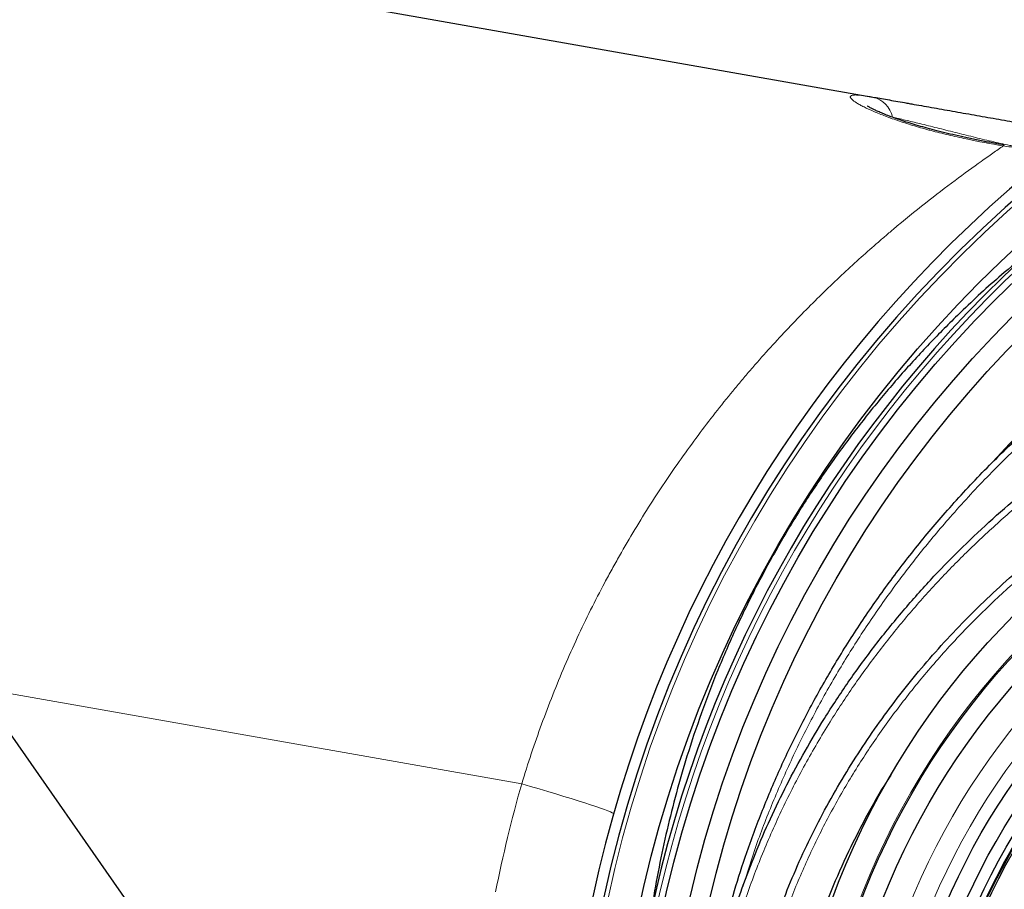
# Model space of a CAD drawing. Units: millimetres. Extents: x 0 to 12602, y -2 to 9520.
# Drawn here: x 3805 to 4255, y 2787 to 3185 of the extents above; entities that cross this region are included whole.
import ezdxf

# ---------------------------------------------------------------- set-up
doc = ezdxf.new("R2010")
doc.units = ezdxf.units.MM
doc.header["$LTSCALE"] = 127
doc.layers.add('Teksti', color=5, linetype='Continuous')

msp = doc.modelspace()

# ---------------------------------------------------------------- linework, layer by layer
at = {"color": 7, "linetype": 'Continuous', "lineweight": 30}
msp.add_line((3652.3, 3245.12), (4195.09, 3149.41), dxfattribs=at)
at = {"color": 8, "linetype": 'Continuous', "lineweight": 0}
for p, q in [((4204.09, 3140.27), (4203.61, 3140.37)), ((4034.65, 2835.52), (3698.7, 2894.76))]:
    msp.add_line(p, q, dxfattribs=at)
at = {"color": 8, "linetype": 'Continuous', "lineweight": 0, "flags": 128}
for points in [[(4255.21, 3127.52), (4255.02, 3127.45), (4254.73, 3127.06)], [(4034.65, 2835.52), (4038.7, 2834.35), (4042.68, 2833.18), (4046.56, 2832.03), (4050.3, 2830.91), (4053.88, 2829.81), (4057.28, 2828.77), (4060.47, 2827.77), (4063.43, 2826.82), (4066.13, 2825.94), (4068.56, 2825.13), (4070.69, 2824.4), (4072.52, 2823.75), (4074.02, 2823.18), (4075.2, 2822.71), (4076.03, 2822.32), (4076.52, 2822.04), (4076.65, 2821.85)]]:
    msp.add_lwpolyline(points, dxfattribs=at)
at = {"color": 7, "linetype": 'Continuous', "lineweight": 30}
for centre, radius in [((4648.98, 2659.16), 573.23), ((4648.98, 2659.16), 562.5), ((4648.98, 2659.16), 551.5), ((4648.98, 2659.16), 542.49), ((4512.98, 2659.16), 358.38), ((4512.98, 2659.16), 345.75), ((4512.98, 2659.16), 336.75), ((4512.98, 2659.16), 309.25), ((4512.98, 2659.16), 301.5), ((4512.98, 2659.16), 296.1), ((4512.98, 2659.16), 293.5), ((4512.98, 2659.16), 293.28), ((4512.98, 2659.16), 293.13), ((4512.98, 2659.16), 293.13), ((4512.98, 2659.16), 292.32)]:
    msp.add_circle(centre, radius, dxfattribs=at)
at = {"color": 8, "linetype": 'Continuous', "lineweight": 0}
for radius in [346.42, 324.43, 315.18, 293.36, 292.37]:
    msp.add_circle((4512.98, 2659.16), radius, dxfattribs=at)
at = {"color": 7, "linetype": 'Continuous', "lineweight": 30}
for centre, radius, start, end in [((4648.98, 2659.16), 595, 20.14428, 172.82445), ((4648.98, 2659.16), 590, 180.59937, 179.40063), ((4648.98, 2659.16), 567.5, 106.277, 253.723), ((4611.82, 2652.3), 490, 95.3822, 137.6204)]:
    msp.add_arc(centre, radius, start, end, dxfattribs=at)
at = {"color": 8, "linetype": 'Continuous', "lineweight": 0}
for centre, radius, start, end in [((4648.98, 2659.16), 588, 180.52266, 179.47734), ((4648.98, 2659.16), 565.5, 106.3579, 253.6421), ((4192.43, 3137.8), 11.92, 11.9608, 77.0731), ((4655.07, 2659.16), 645, 164.13178, 168.64601)]:
    msp.add_arc(centre, radius, start, end, dxfattribs=at)
for points, knots in [([(4254.73, 3127.06), (4248.96, 3128.04), (4243.31, 3129.11), (4235.04, 3130.86), (4232.32, 3131.47), (4226.97, 3132.74), (4224.33, 3133.4), (4221.08, 3134.26), (4220.44, 3134.44), (4219.16, 3134.79), (4218.52, 3134.96), (4216.64, 3135.5), (4215.41, 3135.85), (4211.78, 3136.93), (4209.47, 3137.67), (4206.15, 3138.78), (4205.07, 3139.15), (4203.5, 3139.71), (4202.98, 3139.9), (4201.95, 3140.27), (4201.45, 3140.46), (4198.98, 3141.4), (4197.17, 3142.13), (4193.88, 3143.55), (4192.4, 3144.23), (4190.44, 3145.22), (4189.83, 3145.54), (4188.98, 3146), (4188.71, 3146.16), (4188.2, 3146.46), (4187.96, 3146.6), (4186.81, 3147.32), (4186.11, 3147.83), (4185.14, 3148.73), (4184.87, 3149.11), (4184.83, 3149.51), (4184.83, 3149.58), (4184.87, 3149.72), (4184.91, 3149.78), (4185.06, 3149.95), (4185.21, 3150.05), (4185.84, 3150.28), (4186.49, 3150.36), (4187.59, 3150.35), (4187.82, 3150.34), (4188.32, 3150.32), (4188.58, 3150.3), (4189.39, 3150.24), (4189.99, 3150.18), (4191.92, 3149.94), (4193.41, 3149.71), (4195.09, 3149.41)], [0, 0, 0, 0, 0.125, 0.125, 0.1875, 0.1875, 0.25, 0.25, 0.265625, 0.265625, 0.28125, 0.28125, 0.3125, 0.3125, 0.375, 0.375, 0.40625, 0.40625, 0.421875, 0.421875, 0.4375, 0.4375, 0.5, 0.5, 0.5625, 0.5625, 0.59375, 0.59375, 0.609375, 0.609375, 0.625, 0.625, 0.6875, 0.6875, 0.75, 0.75, 0.765625, 0.765625, 0.78125, 0.78125, 0.8125, 0.8125, 0.875, 0.875, 0.890625, 0.890625, 0.90625, 0.90625, 0.9375, 0.9375, 1, 1, 1, 1]), ([(4258.58, 3127.14), (4258.29, 3127.2), (4255.19, 3127.81), (4249.3, 3129.18), (4240.92, 3131.19), (4232.58, 3133.29), (4225.76, 3135), (4220.47, 3136.32), (4216.69, 3137.25), (4213.16, 3138.11), (4209.89, 3138.9), (4206.81, 3139.63), (4204.99, 3140.05), (4204.09, 3140.27)], [0, 0, 0, 0, 0.0139977, 0.1516799, 0.2915891, 0.4314025, 0.5745262, 0.647529, 0.7205197, 0.7892816, 0.8580347, 0.9290215, 1, 1, 1, 1]), ([(4600.19, 3130.89), (4592.18, 3130.47), (4577.07, 3129.68), (4554.95, 3127.32), (4533.85, 3124.27), (4512.88, 3120.36), (4491.91, 3115.58), (4470.96, 3109.89), (4450.08, 3103.28), (4429.49, 3095.82), (4409.41, 3087.57), (4389.86, 3078.58), (4370.85, 3068.87), (4352.26, 3058.4), (4333.95, 3047.05), (4315.97, 3034.82), (4298.36, 3021.7), (4281.33, 3007.82), (4264.22, 2992.56), (4247.16, 2975.84), (4231.07, 2958.38), (4216.54, 2941.02), (4203.48, 2923.9), (4191.2, 2906.21), (4179.61, 2887.78), (4168.78, 2868.58), (4158.75, 2848.66), (4149.73, 2828.26), (4141.89, 2808.22), (4137.66, 2794.79), (4135.65, 2788.45)], [0, 0, 0, 0, 0.039143, 0.073795, 0.108474, 0.143154, 0.177805, 0.213395, 0.249015, 0.284634, 0.320223, 0.354895, 0.389596, 0.424297, 0.458968, 0.494651, 0.530369, 0.566085, 0.601768, 0.642178, 0.682587, 0.717565, 0.752579, 0.787591, 0.822568, 0.858796, 0.895067, 0.931337, 0.967563, 1, 1, 1, 1]), ([(4034.65, 2835.52), (4037.44, 2844.78), (4040.48, 2853.9), (4047.03, 2871.83), (4050.54, 2880.65), (4058.01, 2898.02), (4061.97, 2906.57), (4068.25, 2919.19), (4070.39, 2923.36), (4073.69, 2929.56), (4074.81, 2931.63), (4077.06, 2935.73), (4078.2, 2937.77), (4083.94, 2947.88), (4088.67, 2955.72), (4098.39, 2970.94), (4103.38, 2978.31), (4113.58, 2992.62), (4118.79, 2999.56), (4126.75, 3009.66), (4129.42, 3012.97), (4133.47, 3017.86), (4134.82, 3019.48), (4137.53, 3022.68), (4138.88, 3024.26), (4145.66, 3032.08), (4151.1, 3038.07), (4161.95, 3049.54), (4167.37, 3055.02), (4178.14, 3065.51), (4183.49, 3070.52), (4191.43, 3077.67), (4194.06, 3080), (4197.97, 3083.41), (4199.27, 3084.53), (4201.86, 3086.74), (4203.14, 3087.83), (4209.51, 3093.18), (4214.44, 3097.17), (4223.89, 3104.63), (4228.42, 3108.08), (4236.97, 3114.46), (4240.99, 3117.37), (4245.62, 3120.68), (4246.53, 3121.32), (4248.3, 3122.57), (4249.16, 3123.18), (4251.68, 3124.94), (4253.26, 3126.04), (4254.73, 3127.06)], [0, 0, 0, 0, 0.0625, 0.0625, 0.125, 0.125, 0.1875, 0.1875, 0.21875, 0.21875, 0.234375, 0.234375, 0.25, 0.25, 0.3125, 0.3125, 0.375, 0.375, 0.4375, 0.4375, 0.46875, 0.46875, 0.484375, 0.484375, 0.5, 0.5, 0.5625, 0.5625, 0.625, 0.625, 0.6875, 0.6875, 0.71875, 0.71875, 0.734375, 0.734375, 0.75, 0.75, 0.8125, 0.8125, 0.875, 0.875, 0.9375, 0.9375, 0.953125, 0.953125, 0.96875, 0.96875, 1, 1, 1, 1]), ([(4416.93, 3048.97), (4410.7, 3046.86), (4398.24, 3042.63), (4379.89, 3035.31), (4361.84, 3027.28), (4344.45, 3018.64), (4327.73, 3009.44), (4311.67, 2999.74), (4296.02, 2989.39), (4280.67, 2978.29), (4265.66, 2966.44), (4251.04, 2953.82), (4236.99, 2940.57), (4223.43, 2926.59), (4210.42, 2911.88), (4198, 2896.45), (4186.32, 2880.45), (4174.92, 2863.15), (4163.98, 2844.46), (4153.67, 2824.33), (4144.5, 2803.62), (4136.51, 2782.42), (4129.77, 2760.84), (4124.7, 2740.42), (4121.02, 2721.28), (4118.49, 2703.51), (4116.74, 2685.63), (4116.3, 2673.67), (4116.08, 2667.7)], [0, 0, 0, 0, 0.038113, 0.076259, 0.114403, 0.152515, 0.188722, 0.22496, 0.261196, 0.297402, 0.334669, 0.371971, 0.409272, 0.446537, 0.484749, 0.523004, 0.561257, 0.599466, 0.643, 0.68668, 0.730428, 0.774169, 0.817832, 0.861355, 0.895997, 0.930678, 0.965359, 1, 1, 1, 1]), ([(4854.38, 2870.81), (4850.71, 2875.58), (4843.36, 2885.12), (4831.45, 2898.72), (4818.93, 2911.75), (4805.83, 2924.11), (4792.18, 2935.8), (4778.03, 2946.82), (4763.4, 2957.18), (4748.15, 2966.97), (4732.29, 2976.17), (4715.85, 2984.74), (4699.04, 2992.56), (4680.5, 3000.23), (4660.14, 3007.49), (4637.92, 3014.09), (4615.35, 3019.5), (4592.52, 3023.71), (4569.54, 3026.69), (4546.53, 3028.42), (4523.56, 3028.89), (4500.66, 3028.13), (4479.57, 3026.26), (4460.33, 3023.58), (4442.94, 3020.36), (4425.7, 3016.38), (4409.72, 3011.91), (4394.99, 3007.11), (4379.12, 3001.28), (4361.21, 2993.73), (4341.47, 2984.08), (4322.24, 2973.37), (4303.62, 2961.63), (4285.68, 2948.93), (4268.77, 2935.54), (4252.87, 2921.5), (4237.96, 2906.91), (4223.81, 2891.53), (4210.49, 2875.43), (4198.07, 2858.67), (4186.59, 2841.25), (4176.11, 2823.15), (4166.67, 2804.41), (4158.34, 2785.12), (4151.16, 2765.36), (4145.23, 2745.25), (4141, 2726.68), (4138.18, 2709.77), (4136.42, 2694.62), (4135.29, 2679.41), (4135.05, 2669.24), (4134.94, 2664.16)], [0, 0, 0, 0, 0.018626, 0.037276, 0.055926, 0.074554, 0.093037, 0.11154, 0.130044, 0.148529, 0.167644, 0.186777, 0.205912, 0.225028, 0.248879, 0.272799, 0.296754, 0.320709, 0.344629, 0.368481, 0.392106, 0.415748, 0.439372, 0.457613, 0.475872, 0.494131, 0.512371, 0.527226, 0.542082, 0.564695, 0.587374, 0.610088, 0.632804, 0.655487, 0.678102, 0.699577, 0.721115, 0.742681, 0.764242, 0.78577, 0.807239, 0.828815, 0.850473, 0.872166, 0.893852, 0.915493, 0.937058, 0.952782, 0.968524, 0.984269, 1, 1, 1, 1])]:
    msp.add_open_spline(points, degree=3, knots=knots, dxfattribs=at)
at = {"color": 7, "linetype": 'Continuous', "lineweight": 30}
for points, knots in [([(4195.09, 3149.41), (4197.12, 3149.06), (4199.37, 3148.66), (4204.23, 3147.8), (4206.86, 3147.34), (4210.37, 3146.72), (4211.08, 3146.59), (4212.52, 3146.34), (4213.25, 3146.21), (4215.45, 3145.82), (4216.95, 3145.56), (4221.5, 3144.76), (4224.64, 3144.2), (4229.48, 3143.35), (4231.12, 3143.06), (4234.4, 3142.48), (4236.05, 3142.19), (4241, 3141.32), (4244.33, 3140.73), (4251.02, 3139.55), (4254.38, 3138.96), (4261.13, 3137.77), (4264.52, 3137.17), (4267.92, 3136.57)], [0, 0, 0, 0, 0.125, 0.125, 0.25, 0.25, 0.28125, 0.28125, 0.3125, 0.3125, 0.375, 0.375, 0.5, 0.5, 0.5625, 0.5625, 0.625, 0.625, 0.75, 0.75, 0.875, 0.875, 1, 1, 1, 1]), ([(4255.21, 3127.52), (4254.85, 3127.58), (4252.59, 3127.96), (4248.34, 3128.73), (4242.59, 3129.84), (4236.98, 3131.02), (4231.71, 3132.2), (4226.79, 3133.38), (4222.2, 3134.56), (4217.95, 3135.72), (4214.03, 3136.87), (4210.42, 3137.99), (4207.11, 3139.1), (4204.09, 3140.17), (4201.39, 3141.2), (4199.04, 3142.15), (4197.11, 3142.98), (4195.58, 3143.69), (4194.42, 3144.26), (4193.56, 3144.72), (4193.02, 3145.03), (4192.75, 3145.21), (4192.75, 3145.2), (4192.75, 3145.2)], [0, 0, 0, 0, 0.012543, 0.079352, 0.150067, 0.217726, 0.282415, 0.344294, 0.403577, 0.46051, 0.51536, 0.568399, 0.619933, 0.670996, 0.720195, 0.767733, 0.813465, 0.85278, 0.889926, 0.924262, 0.955726, 0.983996, 1, 1, 1, 1]), ([(4113.06, 2667.65), (4113.25, 2673.54), (4113.61, 2685.32), (4115.07, 2702.98), (4117.19, 2720.6), (4120.06, 2738.29), (4123.66, 2755.96), (4128.03, 2773.62), (4133.11, 2791.13), (4139.26, 2809.49), (4146.61, 2828.59), (4155.32, 2848.38), (4164.98, 2867.81), (4175.65, 2886.98), (4187.33, 2905.81), (4200.03, 2924.28), (4213.62, 2942.2), (4228.6, 2960.12), (4245, 2977.92), (4261.99, 2994.58), (4278.85, 3009.63), (4295.42, 3023.21), (4312.61, 3036.1), (4330.49, 3048.38), (4349.02, 3059.97), (4368.2, 3070.87), (4387.89, 3080.97), (4406.85, 3089.71), (4424.94, 3097.21), (4442.06, 3103.63), (4459.41, 3109.46), (4477, 3114.7), (4495.46, 3119.51), (4514.79, 3123.8), (4535, 3127.49), (4555.38, 3130.39), (4573.39, 3132.29), (4584.59, 3133.04), (4588.93, 3133.33)], [0, 0, 0, 0, 0.024173, 0.048345, 0.072676, 0.097007, 0.121829, 0.146651, 0.171638, 0.196625, 0.226072, 0.255584, 0.285293, 0.315068, 0.345591, 0.376182, 0.406978, 0.437842, 0.471992, 0.50623, 0.535435, 0.564692, 0.59411, 0.62358, 0.653651, 0.683777, 0.714067, 0.744412, 0.769403, 0.794394, 0.819414, 0.844525, 0.869665, 0.897684, 0.925743, 0.953927, 0.982153, 1, 1, 1, 1]), ([(4269.22, 3080.7), (4264.5, 3076.9), (4253.2, 3067.81), (4237.73, 3053.59), (4222.53, 3038.47), (4209.29, 3024.15), (4196.64, 3009.32), (4184.44, 2993.79), (4172.76, 2977.55), (4161.63, 2960.61), (4151.23, 2943.22), (4141.48, 2925.23), (4132.44, 2906.64), (4124.13, 2887.48), (4116.66, 2867.97), (4110.4, 2849.26), (4105.22, 2831.4), (4100.95, 2814.49), (4097.33, 2797.36), (4094.98, 2784.78), (4094.03, 2777.88), (4093.88, 2776.8)], [0, 0, 0, 0, 0.050594, 0.121131, 0.175366, 0.229646, 0.283925, 0.338159, 0.394508, 0.450909, 0.507309, 0.563658, 0.621736, 0.679869, 0.738004, 0.796083, 0.844639, 0.893211, 0.941767, 0.99089, 1, 1, 1, 1]), ([(4113.08, 2667.73), (4113.3, 2673.73), (4113.74, 2685.73), (4115.49, 2703.72), (4118.04, 2721.68), (4121.38, 2739.08), (4125.4, 2755.85), (4130.02, 2772.01), (4135.35, 2788), (4141.42, 2803.9), (4148.22, 2819.64), (4155.78, 2835.23), (4164.02, 2850.52), (4173.33, 2866.18), (4183.8, 2882.08), (4195.53, 2898.17), (4208.05, 2913.74), (4221.06, 2928.44), (4234.43, 2942.25), (4248.12, 2955.22), (4262.39, 2967.62), (4277.32, 2979.52), (4292.86, 2990.86), (4309.02, 3001.63), (4325.67, 3011.73), (4342.29, 3020.88), (4357.8, 3028.63), (4372.08, 3035.16), (4385.56, 3040.82), (4399.22, 3046.11), (4408.46, 3049.28), (4413.09, 3050.86)], [0, 0, 0, 0, 0.034709, 0.069497, 0.104525, 0.139631, 0.171958, 0.204285, 0.236855, 0.269425, 0.302744, 0.336064, 0.369632, 0.403201, 0.441439, 0.479765, 0.518352, 0.557025, 0.593262, 0.629566, 0.666073, 0.702646, 0.739973, 0.777368, 0.814967, 0.852632, 0.887116, 0.91527, 0.943451, 0.971712, 1, 1, 1, 1]), ([(4131.98, 2667.55), (4132.1, 2672.38), (4132.34, 2682.03), (4133.52, 2696.51), (4135.31, 2710.97), (4137.81, 2725.68), (4141.05, 2740.56), (4145.06, 2755.61), (4149.78, 2770.5), (4155.23, 2785.33), (4161.41, 2800.02), (4168.33, 2814.58), (4175.9, 2828.85), (4184.01, 2842.61), (4192.57, 2855.82), (4201.54, 2868.51), (4211.04, 2880.86), (4221.12, 2892.92), (4231.73, 2904.65), (4242.9, 2916.04), (4254.53, 2927.01), (4266.69, 2937.6), (4279.34, 2947.77), (4292.49, 2957.51), (4306.04, 2966.74), (4320.08, 2975.49), (4334.56, 2983.73), (4349.5, 2991.43), (4364.78, 2998.52), (4379.64, 3004.66), (4394.01, 3009.94), (4408.66, 3014.72), (4424.38, 3019.13), (4441.2, 3023.06), (4458.22, 3026.27), (4475.54, 3028.76), (4493.08, 3030.52), (4510.86, 3031.55), (4528.71, 3031.82), (4546.37, 3031.34), (4563.78, 3030.16), (4580.93, 3028.31), (4598.04, 3025.77), (4615.18, 3022.53), (4632.28, 3018.58), (4649.37, 3013.9), (4666.28, 3008.52), (4683.06, 3002.41), (4699.63, 2995.57), (4716.01, 2988), (4732.09, 2979.69), (4747.95, 2970.61), (4763.51, 2960.73), (4778.77, 2950.03), (4793.55, 2938.57), (4806.11, 2927.83), (4816.6, 2918.1), (4825.19, 2909.6), (4833.52, 2900.8), (4842.22, 2891.02), (4847.9, 2883.98), (4851.04, 2880.08)], [0, 0, 0, 0, 0.015017, 0.0300639, 0.0452013, 0.060369, 0.0764801, 0.0925913, 0.1088414, 0.1250917, 0.1417622, 0.158433, 0.1752391, 0.1920454, 0.2081354, 0.2242256, 0.2404219, 0.2566183, 0.2731342, 0.2896502, 0.3062703, 0.3228905, 0.3398308, 0.3567712, 0.3738197, 0.3908682, 0.4082602, 0.4256521, 0.4431653, 0.4606783, 0.4757206, 0.4907836, 0.508641, 0.5265334, 0.5445291, 0.5625584, 0.5809678, 0.5994109, 0.6179547, 0.6365313, 0.6543941, 0.6722569, 0.6902332, 0.7082096, 0.726541, 0.7448724, 0.7633264, 0.7817803, 0.8004376, 0.8191284, 0.8379232, 0.856754, 0.8760088, 0.8953048, 0.9147301, 0.9342008, 0.9467247, 0.9592614, 0.9718376, 0.9844275, 1, 1, 1, 1]), ([(4203.57, 2839.86), (4202.51, 2838.23), (4197.85, 2831.08), (4190.56, 2817.84), (4181.77, 2800.21), (4174.1, 2782.14), (4167.46, 2763.71), (4161.9, 2744.93), (4157.41, 2725.78), (4154.06, 2706.36), (4151.78, 2686.75), (4151.24, 2673.64), (4150.97, 2667.1)], [0, 0, 0, 0, 0.031793, 0.140069, 0.247836, 0.355077, 0.462043, 0.569183, 0.676389, 0.784639, 0.892542, 1, 1, 1, 1])]:
    msp.add_open_spline(points, degree=3, knots=knots, dxfattribs=at)
at = {"color": 8, "linetype": 'Continuous', "lineweight": 0}
msp.add_open_spline([(4264.92, 3126.52), (4261.5, 3126.36), (4258.11, 3126.53), (4254.73, 3127.06)], degree=3, dxfattribs=at)
at = {"layer": 'Teksti'}
msp.add_line((3899.4, 2717.38), (3300.04, 3575.21), dxfattribs=at)

doc.saveas('drawing.dxf')
